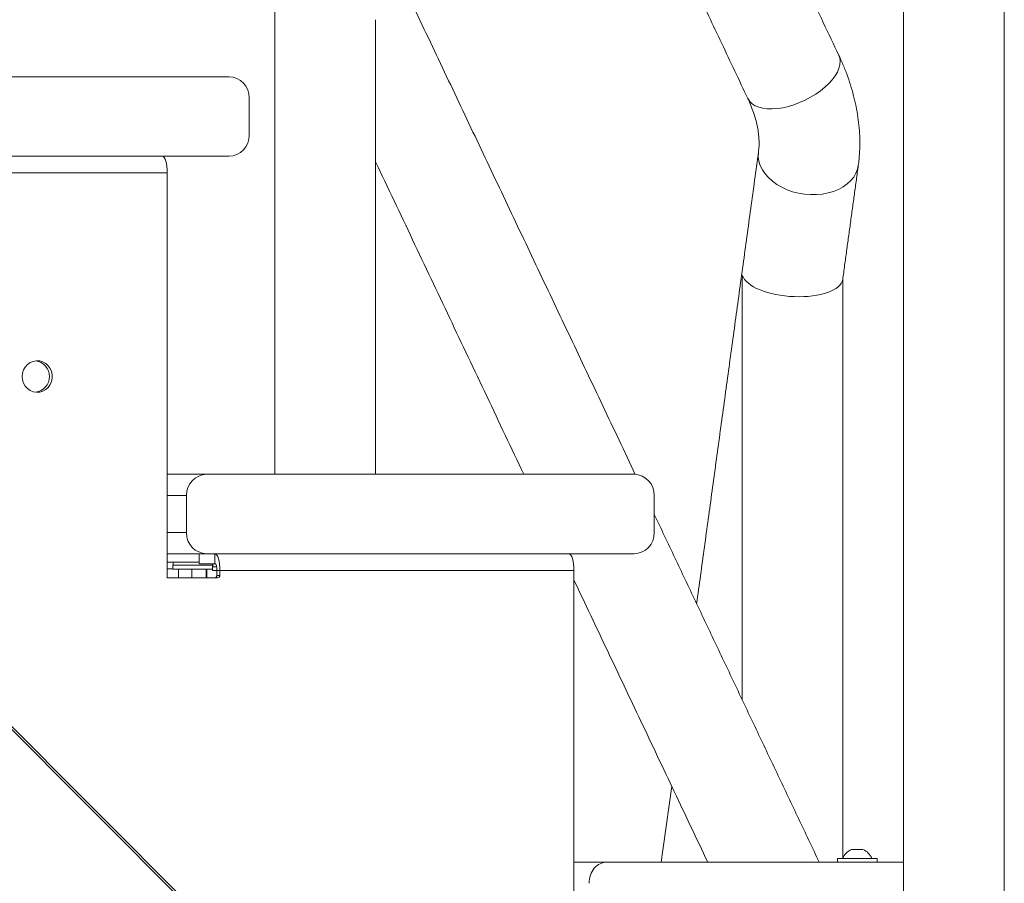
# Model space of a CAD drawing. Units: inches. Extents: x 1.38 to 9.74, y 0.19 to 8.36.
# Drawn here: x 4.56 to 5.03, y 2.59 to 3 of the extents above; entities that cross this region are included whole.
import ezdxf

# ---------------------------------------------------------------- set-up
doc = ezdxf.new("R2010")
doc.units = ezdxf.units.IN
doc.header["$MEASUREMENT"] = 0

msp = doc.modelspace()

# ---------------------------------------------------------------- linework, layer by layer
at = {"color": 7, "linetype": 'Continuous', "lineweight": 15}
for p, q in [((4.459441559173786, 2.972762306956608), (4.661592127965115, 2.972762306956608)), ((4.671161420694998, 2.96276233714378), (4.671161420694998, 2.945262272639352)), ((4.459441559173786, 2.935262302826522), (4.661592127965115, 2.935262302826522)), ((4.632528714780039, 2.927449753077764), (4.465582965112925, 2.927449753077764)), ((4.632528714780039, 2.927449753077764), (4.632528714780039, 2.736434114373389)), ((4.632528736176955, 2.78526228630618), (4.651123193661552, 2.78526228630618)), ((4.651123193661552, 2.78526228630618), (4.852646610510716, 2.78526228630618)), ((4.449857262416702, 2.774226275128457), (4.795600397648077, 2.42815548896771)), ((4.451262981864864, 2.774226275128457), (4.797006062884434, 2.42815548896771)), ((4.641583579264753, 2.775262316493352), (4.632528692156421, 2.775262316493352)), ((4.641583579264753, 2.775262316493352), (4.641583579264753, 2.757762251988924)), ((4.862186180062069, 2.775262316493352), (4.862186180062069, 2.757762251988924)), ((4.632528692156421, 2.757762251988924), (4.641583579264753, 2.757762251988924)), ((4.651123193661552, 2.747762282176094), (4.632528736176955, 2.747762282176094)), ((4.647526085303205, 2.747762282176094), (4.647526085303205, 2.743074752326839)), ((4.651123193661552, 2.747762282176094), (4.852646610510716, 2.747762282176094)), ((4.655023206401602, 2.743074752326839), (4.655023206401602, 2.747762282176094)), ((4.632528694248212, 2.740644455068507), (4.635156130265384, 2.740644455068507)), ((4.647526107848289, 2.743769474968011), (4.632528715418046, 2.743769474968011)), ((4.635156139055443, 2.742344478096363), (4.653906168408651, 2.742344478096363)), ((4.635156139055443, 2.740569479934627), (4.653824327768356, 2.740569479934627)), ((4.637860503395761, 2.740569479934627), (4.637860503395761, 2.736434114373389)), ((4.644164659744646, 2.740569479934627), (4.644164659744646, 2.736434114373389)), ((4.655023206401602, 2.743074752326839), (4.647526085303205, 2.743074752326839)), ((4.650835332503655, 2.740569479934627), (4.650835332503655, 2.736434114373389)), ((4.651201804068333, 2.740569479934627), (4.651201804068333, 2.736434114373389)), ((4.653824348138121, 2.741649755455191), (4.65580951466639, 2.741649755455191)), ((4.653824348138121, 2.739874757293455), (4.655960338304874, 2.739874757293455)), ((4.655960319681293, 2.739949732427336), (4.657366029763097, 2.739949732427336)), ((4.655960319681293, 2.739949732427336), (4.655960319681293, 2.737606026168697)), ((4.657366029763097, 2.737606026168697), (4.657366029763097, 2.739949732427336)), ((4.824311779430211, 2.739949732427336), (4.657366029763097, 2.739949732427336)), ((4.824311779430211, 2.739949732427336), (4.824311779430211, 2.538395804795507)), ((4.632528714780039, 2.736434114373389), (4.656248128353082, 2.736434114373389)), ((4.655960319681293, 2.737606026168697), (4.657366029763097, 2.737606026168697)), ((4.956419300618532, 2.608308415825725), (4.955185602782498, 2.608308415825725)), ((4.959115219237326, 2.608308415825725), (4.956419300618532, 2.608308415825725)), ((4.960577376441922, 2.608308415825725), (4.959115219237326, 2.608308415825725)), ((4.824311764626118, 2.602383502937491), (4.839855211363198, 2.602383502937491)), ((4.97973731518035, 2.602383502937491), (4.839855211363198, 2.602383502937491)), ((4.967256558500619, 2.604158501099227), (4.94850652914741, 2.604158501099227))]:
    msp.add_line(p, q, dxfattribs=at)
at = {"color": 7, "linetype": 'Continuous', "lineweight": 15, "flags": 128}
for points in [[(4.917761877410403, 2.957595623496764), (4.920209665390679, 2.957765402868791), (4.922767508036666, 2.95815177707203), (4.925398064179924, 2.958749466167474), (4.928063102275, 2.959549552924804), (4.930723762092103, 2.960540421478206), (4.933341145370592, 2.961707639994398), (4.935877145742412, 2.963034078004606), (4.938294688002046, 2.964500610396432), (4.940558640340824, 2.966085648085941), (4.942635948883265, 2.967766194005465), (4.944496351806897, 2.969517608439642), (4.946112614922193, 2.971314547681247), (4.947461316750568, 2.97313061203525), (4.948522624297149, 2.974939519138601), (4.949281268863266, 2.976714751964293), (4.949725932970226, 2.978430380145209), (4.949850289749974, 2.980061529302036), (4.949652539447915, 2.981584381043255), (4.949218371576651, 2.982808388236753)], [(4.906299312267046, 2.962456570009361), (4.906382083686281, 2.962288315953046), (4.907210886252008, 2.961046943626819), (4.908339216753692, 2.959974412016795), (4.909750758263947, 2.959086560939993), (4.911424935531886, 2.958396179582004), (4.913337228901236, 2.957913358492928), (4.915459892120165, 2.957645254923416), (4.917761877410403, 2.957595623496764)], [(4.630185891418545, 2.935262302826522), (4.630642968044813, 2.935112117894805), (4.631082472911922, 2.934667547030525), (4.631487478843311, 2.933945603370481), (4.631842527209391, 2.932974094593433), (4.632133859534772, 2.931790214936378), (4.632350375998984, 2.930439489206744), (4.632483680281912, 2.928973895470741), (4.632528714780039, 2.927449753077764)], [(4.911324128771497, 2.93730094594261), (4.911285577549291, 2.93698743489765), (4.911235833339091, 2.934950669093209), (4.911530552989483, 2.932901114103176), (4.91216532574118, 2.930868806913896), (4.913131019014229, 2.928883315183799), (4.914413509052635, 2.926973619911428), (4.915994024927913, 2.925167528775547), (4.917849638148975, 2.923491441471184), (4.919953243929414, 2.921969763049743), (4.922274106995553, 2.920624669255048), (4.924778325083611, 2.919475871859387)], [(4.924778325083611, 2.919475871859387), (4.927429569172254, 2.918539914671645), (4.930189154440762, 2.91783076019719), (4.93301673565613, 2.917358381654148), (4.935871073518345, 2.917129936293168), (4.938710599201152, 2.917148709409633), (4.941493937737384, 2.917414349007608), (4.944180450137011, 2.917922983131823), (4.946730977309685, 2.918667219867671), (4.949108333647347, 2.919636264673182), (4.951277807986826, 2.920815920379032), (4.953207836574221, 2.922189056516446), (4.954870193799398, 2.923735609317203), (4.956240773583971, 2.925432933709567), (4.957299368844088, 2.927256389978178), (4.958030752036518, 2.929179461096029), (4.958385634326559, 2.930861063003354)], [(4.564122709350062, 2.831366244375989), (4.564288247234731, 2.832961724611532), (4.564777129319729, 2.834482581709127), (4.565566420604346, 2.835857712490166), (4.566619311838561, 2.837022936362734), (4.567886510297243, 2.837923576625127), (4.569308804481349, 2.838517511097279), (4.570819675650905, 2.838777166764381), (4.572348477588769, 2.838690341100732), (4.573823677956202, 2.838260906061602), (4.575176337214739, 2.837509160079169), (4.576343260290858, 2.836470185414827), (4.577269789477114, 2.835192557507427), (4.577912593360551, 2.833735998333722), (4.578241790449442, 2.832168677772877), (4.578241790449442, 2.830563810979102), (4.577912593360551, 2.828996373086277), (4.577269789477114, 2.827539813912574), (4.576343260290858, 2.826262186005173), (4.575176337214739, 2.825223211340831), (4.573823677956202, 2.824471465358398), (4.572348477588769, 2.824042147651246), (4.570819675650905, 2.823955204655619), (4.569308804481349, 2.824214860322721), (4.567886510297243, 2.82480891212685), (4.566619311838561, 2.825709552389244), (4.565566420604346, 2.826874658929834), (4.564777129319729, 2.828249907042851), (4.564288247234731, 2.829770764140446), (4.564122709350062, 2.831366244375989)], [(4.657366029763097, 2.739949732427336), (4.657320995264969, 2.741473874820313), (4.657187690982041, 2.742939468556316), (4.656971174517829, 2.74429019428595), (4.656679797347002, 2.745474073943005), (4.656324793826369, 2.746445582720053), (4.655919787894979, 2.747167643712076), (4.655480283027869, 2.747612214576355), (4.655023206401602, 2.747762282176094)], [(4.821968911223272, 2.747762282176094), (4.822426032694985, 2.747612214576355), (4.822865537562093, 2.747167643712076), (4.823270543493482, 2.746445582720053), (4.823625547014116, 2.745474073943005), (4.823916924184943, 2.74429019428595), (4.824133440649154, 2.742939468556316), (4.824266744932084, 2.741473874820313), (4.824311779430211, 2.739949732427336)], [(4.655960319681293, 2.739949732427336), (4.65594227335496, 2.740559389384527), (4.655889021918499, 2.741145697278115), (4.655802371963371, 2.741685893704386), (4.655685824841584, 2.742159445567208), (4.655543819686788, 2.742548166410005), (4.655381808345142, 2.742836920407627), (4.65520604789447, 2.74301479568613), (4.655023206401602, 2.743074752326839)]]:
    msp.add_lwpolyline(points, dxfattribs=at)
at = {"color": 7, "linetype": 'Continuous', "lineweight": 15}
for centre, radius, start, end in [((4.661371843786405, 2.96297294304592), 0.009791842058329349, 358.7675700014547, 88.71092502149112), ((4.661371962628583, 2.945051553013308), 0.009791725690341816, 271.2883947260311, 1.233110251027971), ((4.569496468289464, 2.831366244375988), 0.007453134156234105, 277.7402901213078, 82.25970987869397), ((4.651359093625262, 2.775487035373606), 0.00977809693077652, 91.38241458218391, 181.3168796721274), ((4.852410710756629, 2.77548707941234), 0.009778052899803175, 358.6828562779586, 88.61758042021178), ((4.651359093625265, 2.75753753310867), 0.009778096930779296, 178.6831203278791, 268.6175854177964), ((4.852410710756627, 2.757537489069936), 0.009778052899805219, 271.3824195798044, 1.317143722036639), ((4.654814626710279, 2.737579772387082), 0.001145993736841733, 271.3869083237089, 1.312714409558218), ((4.656220325103058, 2.737579782253026), 0.001146005196822728, 271.3901902035817, 1.312207892171967), ((4.95788150893663, 2.601478506829124), 0.007343950651454116, 111.563285251929, 158.5972640201093), ((4.95788150893663, 2.601478506829124), 0.00734395065145577, 21.4027359798856, 68.4367147480581)]:
    msp.add_arc(centre, radius, start, end, dxfattribs=at)
for centre, major_axis, ratio, start_param, end_param in [((4.927312765236054, 2.878977236328939), (0.003845685659234376, 0.05645600094107861), 0.4151299754940879, 1.599066732756885, 1.733436000773947), ((4.927312765236054, 2.878977236328939), (0.02374050994381793, -0.001617162695053853), 0.4151299754940992, 3.304232327568805, 6.254914901217633), ((4.83985518258573, 2.592383470433542), (8.881784197001252e-16, 0.009999999999999787), 0.8448268124914906, 0, 1.570796326794972)]:
    msp.add_ellipse(centre, major_axis=major_axis, ratio=ratio, start_param=start_param, end_param=end_param, dxfattribs=at)
for points in [[(4.807876003650602, 3.170017425581979), (4.906299312267046, 2.962456570009361)], [(4.949218371576651, 2.982808388236753), (4.89062840857617, 3.10636647021658)], [(4.85322546865028, 2.785243865185649), (4.730760965796597, 3.043504337738632)], [(4.683260864760541, 3.032812930580013), (4.683260864760541, 2.78526228630618)], [(4.979737385689994, 3.035619276827529), (4.979737385689994, 2.564883498807406)], [(5.027237313291486, 2.564883498807406), (5.027237313291486, 3.012917299082713)], [(4.730760945631089, 2.78526228630618), (4.730760945631089, 2.999641303114818)], [(4.911324211082381, 2.937301297938544), (4.882160121400559, 2.7242249007486)], [(4.730760879431801, 2.932642162427941), (4.800646952723313, 2.78526228630618)], [(4.951024771371445, 2.877082185594868), (4.958385473394795, 2.930860007015553)], [(4.951062717687431, 2.604205785886323), (4.951062717687431, 2.877359441058656)], [(4.903562767663216, 2.871411061774841), (4.903562767663216, 2.679089752820347)], [(4.939936144593054, 2.602383502937491), (4.862186140638372, 2.766347080816248)], [(4.635156139055443, 2.742344478096363), (4.635156139055443, 2.740569479934627)], [(4.635281179040577, 2.743769474968011), (4.635281179040577, 2.742344478096363)], [(4.653781128423517, 2.742344478096363), (4.653781128423517, 2.743074752326839)], [(4.653824348138121, 2.741649755455191), (4.653824348138121, 2.739874757293455)], [(4.653906168408651, 2.741649755455191), (4.653906168408651, 2.742344478096363)], [(4.653949343277811, 2.743074752326839), (4.653949343277811, 2.741649755455191)], [(4.824311736180214, 2.735356654820293), (4.887366288925652, 2.602383502937491)], [(4.870384967622175, 2.638194630577622), (4.865483485469687, 2.602383502937491)], [(4.94850652914741, 2.604158501099227), (4.94850652914741, 2.602383502937491)], [(4.967256558500619, 2.602383502937491), (4.967256558500619, 2.604158501099227)]]:
    msp.add_open_spline(points, degree=1, dxfattribs=at)
for points, knots in [([(4.958385473394795, 2.930860007015553), (4.958509932730265, 2.931856871488524), (4.958833968141877, 2.934452252450518), (4.959100338729725, 2.938702778066409), (4.959124792213621, 2.943619507892804), (4.958846785450026, 2.948598954303021), (4.958271022726233, 2.953632295293652), (4.957395085061679, 2.958707653769455), (4.956219832891194, 2.96381145857076), (4.95474838872302, 2.968929919716949), (4.952978497150047, 2.974047153375686), (4.951124693858978, 2.978679330952636), (4.949782779554817, 2.981585891445387), (4.949218371576651, 2.982808388236753)], [0, 0, 0, 0, 0.05858163313410961, 0.1525198855824725, 0.246933666081033, 0.342106648251108, 0.4380505496897554, 0.5347528274018623, 0.6321741730718563, 0.7302485834358234, 0.828899383083031, 0.9280352307465631, 1, 1, 1, 1]), ([(4.906299312267046, 2.962456570009361), (4.906559984814079, 2.961894962871472), (4.90733584940113, 2.960223397932692), (4.908446228189157, 2.957485669127226), (4.909545540774958, 2.954285069879051), (4.910404017587357, 2.95117885307866), (4.911031657964515, 2.948178401104439), (4.911435279255429, 2.945292262893976), (4.911618811246726, 2.942531174979012), (4.911605544962257, 2.939833487236971), (4.911420299689424, 2.93816615837612), (4.911324211082381, 2.937301297938544)], [0, 0, 0, 0, 0.05790127750499829, 0.1723370998303211, 0.2867946081771463, 0.4015535716351377, 0.516894096486479, 0.6331944084101222, 0.7509485714276184, 0.8708144910391648, 0.9999999999999999, 0.9999999999999999, 0.9999999999999999, 0.9999999999999999])]:
    msp.add_open_spline(points, degree=3, knots=knots, dxfattribs=at)

doc.saveas('drawing.dxf')
